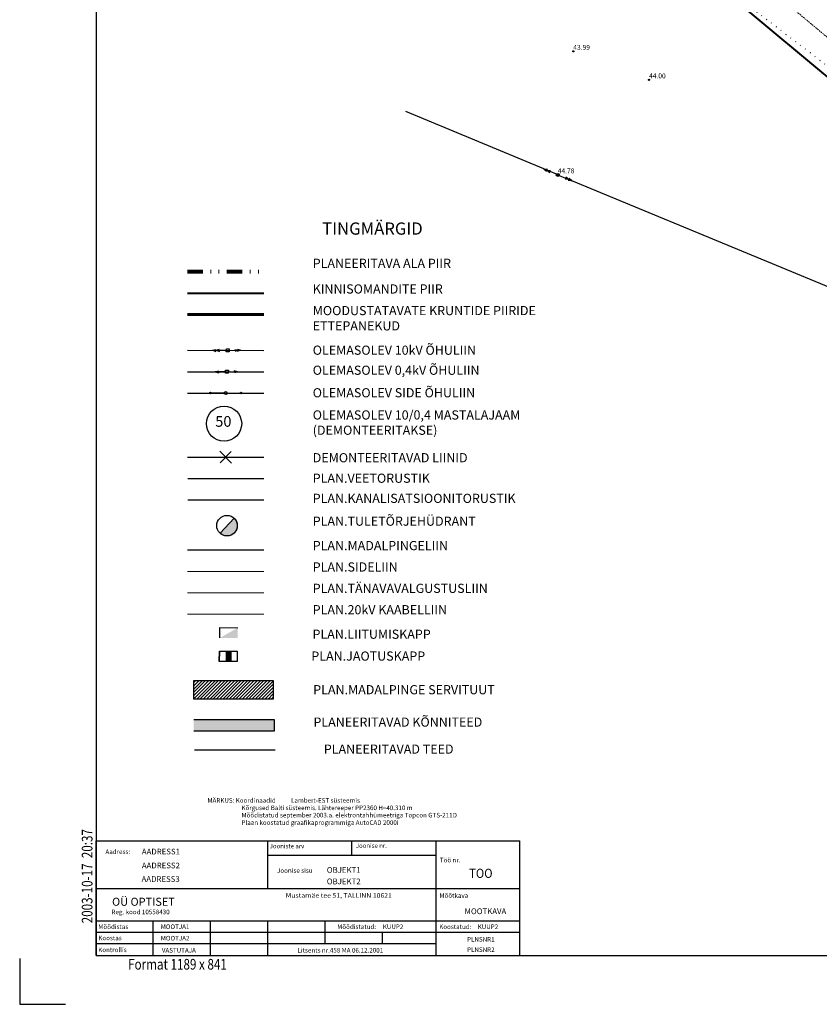
# Model space of a CAD drawing. Extents: x 545635 to 4437725, y 6583333 to 19897369.
# Drawn here: x 545635 to 545766, y 6583335 to 6583496 of the extents above; entities that cross this region are included whole.
import ezdxf
from ezdxf.enums import TextEntityAlignment as Align

# ---------------------------------------------------------------- set-up
doc = ezdxf.new("R2010")
doc.units = 0
doc.header["$MEASUREMENT"] = 0
for name, pattern in [('ACAD_ISO07W100', [3, 0, -3]), ('DASHED', [0.75, 0.5, -0.25]), ('DIVIDE', [1.25, 0.5, -0.25, 0, -0.25, 0, -0.25])]:
    doc.linetypes.add(name, pattern=pattern)
for name, color, linetype in [('BORDER_MODEL', 7, 'CONTINUOUS'), ('KIRJANURK', 7, 'CONTINUOUS'), ('Kolviku_piir', 251, 'ACAD_ISO07W100'), ('KORGPIK1', 251, 'CONTINUOUS'), ('KPLIIN', 6, 'CONTINUOUS'), ('kõnnitee', 2, 'CONTINUOUS'), ('PIIR', 1, 'CONTINUOUS'), ('PR.KANAL', 1, 'PRKANAL'), ('PR.VESI', 5, 'PRVESI'), ('proj.kõrg.pin.kr.', 7, '1 Kõrgepinge'), ('proj.madalp kr', 1, '1 Kõrgepinge'), ('proj.side kr', 94, 'side'), ('proj.tän.valg.kr', 14, 'Tänavavalgustus'), ('RAAM', 7, 'CONTINUOUS'), ('SLIIN', 6, 'CONTINUOUS'), ('TEED', 6, 'CONTINUOUS')]:
    doc.layers.add(name, color=color, linetype=linetype)
for name, color, linetype, lineweight in [('KRUNDIPIIR', 1, 'CONTINUOUS', 0), ('piirang', 5, 'DASHED', 20), ('planpiir', 7, 'DIVIDE', 80)]:
    doc.layers.add(name, color=color, linetype=linetype, lineweight=lineweight)
doc.styles.add('Arial', font='ARIAL.TTF')
doc.styles.add('Arial Black', font='ariblk.TTF')
doc.styles.add('BORDER_STYLE', font='ROMANS.shx', dxfattribs={"width": 0.8})
doc.styles.add('ROMANC', font='ROMANC.shx', dxfattribs={"height": 0.9})
doc.styles.add('ROMANS', font='ROMANS.shx')
doc.linetypes.add('1 Kõrgepinge', pattern='A,10,-0.3,["W2",ROMANC,S=1,R=0,X=0,Y=-0.5],-2.5', length=12.8)
doc.linetypes.add('2madalat', pattern='A,10,-0.3,["2W1",ROMANC,S=1,R=0,X=0,Y=-0.5],-3', length=13.3)
doc.linetypes.add('PRKANAL', pattern='A,10,-0.3,["K1",ROMANC,S=1,R=0,X=0,Y=-0.5],-3', length=13.3)
doc.linetypes.add('PRMADALPINGE', pattern='A,10,-0.3,["W1",ROMANC,S=1,R=0,X=0,Y=-0.5],-3', length=13.3)
doc.linetypes.add('PRSIDE', pattern='A,10,-0.3,["S1",ROMANC,S=1,R=0,X=0,Y=-0.5],-3', length=13.3)
doc.linetypes.add('PRVESI', pattern='A,10,-0.3,["V1",ROMANC,S=1,R=0,X=0,Y=-0.5],-3', length=13.3)
doc.linetypes.add('side', pattern='A,10,-0.3,["/",ROMANC,S=1,R=0,X=0,Y=-0.5],-3', length=13.3)
doc.linetypes.add('SURVEKANAL', pattern='A,10,-0.3,["SK1",ROMANC,S=1,R=0,X=0,Y=-0.5],-3', length=13.3)
doc.linetypes.add('Tänavavalgustus', pattern='A,10,-0.3,["W11",ROMANC,S=1,R=0,X=0,Y=-0.5],-3', length=13.3)

# ---------------------------------------------------------------- blocks, each defined once
blk = doc.blocks.new('55')
at = {"layer": 'proj.madalp kr'}
for p, q in [((0, 5), (-0.35, 3.87)), ((0, 3.87), (-0.35, 2.74)), ((0, 5), (0.35, 3.87)), ((0, 0.5), (0, 5)), ((0, 3.87), (0.35, 2.74))]:
    blk.add_line(p, q, dxfattribs=at)
blk.add_circle((0, 0), 0.5, dxfattribs=at)
blk = doc.blocks.new('59')
at = {"layer": 'proj.madalp kr'}
blk.add_line((0, 0.5), (0, 5), dxfattribs=at)
for centre, radius in [((0, 5), 0.25), ((0, 0), 0.5)]:
    blk.add_circle(centre, radius, dxfattribs=at)
blk = doc.blocks.new('TERE3')
at = {"layer": 'PR.VESI'}
blk.add_hatch(color=256, dxfattribs=at).paths.add_polyline_path([(-1.15, -1.23), (1.15, 1.23), (1.48, 0.8), (1.66, 0.3), (1.65, -0.33), (1.53, -0.7), (1.18, -1.21), (0.82, -1.47), (0.52, -1.6), (0.18, -1.67), (-0.23, -1.67), (-0.55, -1.59), (-0.85, -1.46)])
blk.add_lwpolyline([(-1.15, -1.23), (1.15, 1.23), (1.48, 0.8), (1.66, 0.3), (1.65, -0.33), (1.53, -0.7), (1.18, -1.21), (1.18, -1.21), (0.82, -1.47), (0.52, -1.6), (0.18, -1.67), (-0.23, -1.67), (-0.55, -1.59), (-0.85, -1.46), (-1.15, -1.23)], close=True, dxfattribs=at)
at = {"layer": 'PR.VESI', "linetype": 'Continuous'}
blk.add_circle((0, 0), 1.68, dxfattribs=at)
blk = doc.blocks.new('jaotuskilp')
at = {"layer": 'proj.madalp kr', "ltscale": 0.5}
blk.add_hatch(color=256, dxfattribs=at).paths.add_polyline_path([(548930.495, 6583246.032), (548930.266, 6583245.741), (548930.925, 6583245.219), (548931.167, 6583245.527)])
for p, q in [((548930.266, 6583245.741), (548930.925, 6583245.219)), ((548930.495, 6583246.032), (548931.167, 6583245.527))]:
    blk.add_line(p, q, dxfattribs=at)
at = {"layer": 'proj.madalp kr'}
blk.add_lwpolyline([(548931.485, 6583245.933), (548930.584, 6583244.784), (548929.923, 6583245.303), (548930.824, 6583246.451)], close=True, dxfattribs=at)
blk = doc.blocks.new('AUDIT_I_050404154450-0')
at = {"layer": 'proj.madalp kr', "linetype": '2madalat', "ltscale": 0.5, "rotation": 274.699721450242}
blk.add_blockref('jaotuskilp', (-6606086.667, 7695.187), dxfattribs=at)
blk = doc.blocks.new('LK')
at = {"layer": 'proj.madalp kr'}
h = blk.add_hatch(color=256, dxfattribs=at)
edge = h.paths.add_edge_path()
edge.add_line((1.44, 0.94), (-1.5, -0.7))
edge.add_line((-1.5, -0.7), (1.42, -0.74))
edge.add_line((1.42, -0.74), (1.44, 0.94))
for p, q in [((-1.5, -0.7), (-1.48, 0.98)), ((-1.48, 0.98), (1.44, 0.94))]:
    blk.add_line(p, q, dxfattribs=at)

msp = doc.modelspace()

# ---------------------------------------------------------------- hatches: boundary and pattern name
at = {"layer": 'PIIR', "linetype": 'ByBlock', "lineweight": -2, "ltscale": 0.5}
msp.add_hatch(color=9, dxfattribs=at).paths.add_polyline_path([(545677.09443, 6583379.68035), (545677.09443, 6583381.54706), (545663.90462, 6583381.54706), (545663.90462, 6583379.68035)])
at = {"layer": 'proj.madalp kr', "linetype": 'Continuous', "ltscale": 0.5}
h = msp.add_hatch(dxfattribs=at)
h.set_pattern_fill('ANSI31', color=31, scale=3, style=0)
h.set_pattern_definition([(45, (0, 0), (-0.265165042945, 0.265165042945), [])])
h.paths.add_polyline_path([(545663.92057, 6583387.9582), (545676.89326, 6583387.9582), (545676.89326, 6583384.91664), (545663.92057, 6583384.91664)])

# ---------------------------------------------------------------- linework, layer by layer
at = {"layer": 'BORDER_MODEL', "color": 7, "linetype": 'Continuous', "ltscale": 0.5}
for p, q in [((545647.90451, 6583751.43942), (545647.90451, 6583342.95373)), ((545647.90451, 6583342.95373), (545647.90451, 6583361.70373)), ((545647.90451, 6583361.70373), (545717.27951, 6583361.70373)), ((545676.02951, 6583353.82873), (545676.02951, 6583361.70373)), ((545689.80014, 6583359.34659), (545689.80014, 6583361.70373)), ((545703.57077, 6583342.95373), (545703.57077, 6583361.70373)), ((545717.27951, 6583342.95373), (545717.27951, 6583361.70373)), ((545676.02951, 6583359.34659), (545703.57077, 6583359.34659)), ((545717.27951, 6583353.82873), (545647.90451, 6583353.82873)), ((545717.27951, 6583348.57873), (545647.90451, 6583348.57873)), ((545657.27951, 6583342.95373), (545657.27951, 6583348.57873)), ((545666.65451, 6583342.95373), (545666.65451, 6583348.57873)), ((545676.02951, 6583342.95373), (545676.02951, 6583348.57873)), ((545685.40451, 6583344.82873), (545685.40451, 6583348.57873)), ((545717.27951, 6583346.70373), (545647.90451, 6583346.70373)), ((545694.77951, 6583344.82873), (545694.77951, 6583346.70373)), ((545703.57077, 6583344.82873), (545647.90451, 6583344.82873)), ((545647.90451, 6583342.95373), (546220.57787, 6583342.95373)), ((545647.90451, 6583342.95373), (545717.27951, 6583342.95373))]:
    msp.add_line(p, q, dxfattribs=at)
msp.add_lwpolyline([(545635.40451, 6583342.43942), (545635.40451, 6583334.93942), (545642.90451, 6583334.93942)], dxfattribs=at)
at = {"layer": 'Kolviku_piir', "ltscale": 0.3}
msp.add_lwpolyline([(545872.638, 6583519.837), (545859.051, 6583530.289), (545841.964, 6583543.955), (545824.519, 6583557.838), (545806.308, 6583572.271), (545794.249, 6583556.497), (545779.529, 6583537.48), (545764.229, 6583518.287), (545750.5, 6583501.734), (545777.859, 6583480.71), (545792.481, 6583469.053), (545812.633, 6583453.579), (545826.813, 6583442.239), (545835.546, 6583435.524), (545848.767, 6583450.067), (545869.747, 6583472.229)], dxfattribs=at)
at = {"layer": 'KORGPIK1', "color": 251, "ltscale": 0.5}
for centre in [(545726.04, 6583490.979), (545738.442, 6583486.311), (545723.499, 6583470.75)]:
    msp.add_circle(centre, 0.1, dxfattribs=at)
at = {"layer": 'KPLIIN', "ltscale": 0.5}
msp.add_line((545721.2111, 6583471.75772), (545698.64121, 6583481.11069), dxfattribs=at)
msp.add_lwpolyline([(545789.65945, 6583443.33308), (545725.80855, 6583469.79292)], dxfattribs=at)
at = {"layer": 'KRUNDIPIIR', "lineweight": 60}
msp.add_line((545662.87999, 6583447.90507), (545675.37999, 6583447.90507), dxfattribs=at)
at = {"layer": 'kõnnitee', "color": 4, "linetype": 'ByBlock', "lineweight": -2, "ltscale": 0.5}
msp.add_lwpolyline([(545663.90462, 6583381.54706), (545677.09443, 6583381.54706), (545677.09443, 6583379.68035), (545663.90462, 6583379.68035)], dxfattribs=at)
at = {"layer": 'PIIR', "color": 1, "linetype": 'Continuous', "lineweight": 40}
for p, q in [((545712.2, 6583532.99), (545906.68117, 6583370.78201)), ((545662.87999, 6583451.40507), (545675.37999, 6583451.40507))]:
    msp.add_line(p, q, dxfattribs=at)
at = {"layer": 'piirang', "ltscale": 0.5}
msp.add_line((545753.31449, 6583505.20911), (545775.98188, 6583486.30326), dxfattribs=at)
at = {"layer": 'planpiir', "ltscale": 5}
msp.add_line((545662.87999, 6583454.90507), (545675.37999, 6583454.90507), dxfattribs=at)
at = {"layer": 'PR.KANAL', "ltscale": 0.75, "const_width": 0.2}
msp.add_lwpolyline([(545662.87999, 6583417.51779), (545675.3766, 6583417.51779)], dxfattribs=at)
at = {"layer": 'PR.VESI', "ltscale": 0.75, "const_width": 0.2}
msp.add_lwpolyline([(545662.87999, 6583421.01779), (545675.3766, 6583421.01779)], dxfattribs=at)
at = {"layer": 'proj.kõrg.pin.kr.', "linetype": 'ByBlock', "ltscale": 0.5}
for p, q in [((545668.15103, 6583425.49457), (545670.10217, 6583423.54343)), ((545670.05214, 6583425.44455), (545668.20106, 6583423.59346))]:
    msp.add_line(p, q, dxfattribs=at)
at = {"layer": 'proj.kõrg.pin.kr.', "color": 6, "ltscale": 0.75, "const_width": 0.2}
msp.add_lwpolyline([(545662.8766, 6583398.81387), (545675.3766, 6583398.81387)], dxfattribs=at)
at = {"layer": 'proj.madalp kr'}
for p, q in [((545666.97579, 6583442.01942), (545667.53947, 6583442.18134)), ((545666.97579, 6583442.01942), (545667.54094, 6583441.82727)), ((545669.23125, 6583442.01898), (545666.97579, 6583442.01942)), ((545667.54428, 6583442.01931), (545668.10545, 6583442.1837)), ((545667.54428, 6583442.01931), (545668.12981, 6583441.84399)), ((545667.42875, 6583438.51933), (545667.98991, 6583438.68372)), ((545667.42875, 6583438.51933), (545668.01428, 6583438.34401)), ((545669.11572, 6583438.519), (545667.42875, 6583438.51933)), ((545668.11064, 6583392.77465), (545668.08843, 6583391.0948)), ((545647.90451, 6583342.95373), (545647.90451, 6583348.57873))]:
    msp.add_line(p, q, dxfattribs=at)
at = {"layer": 'proj.madalp kr', "linetype": 'ByBlock', "ltscale": 0.5}
for points in [[(545669.68469, 6583442.24889), (545669.67275, 6583441.7889), (545669.22558, 6583441.80051), (545669.23752, 6583442.2605)], [(545669.56916, 6583438.74891), (545669.55722, 6583438.28892), (545669.11004, 6583438.30053), (545669.12198, 6583438.76052)]]:
    msp.add_lwpolyline(points, close=True, dxfattribs=at)
for points in [[(545669.67872, 6583442.01889), (545671.54054, 6583442.02099), (545671.05813, 6583442.17699)], [(545670.64812, 6583442.17407), (545671.17822, 6583442.02058), (545670.68797, 6583441.84048)], [(545671.54054, 6583442.02099), (545671.01271, 6583441.83212)], [(545669.56319, 6583438.51892), (545671.06953, 6583438.51863), (545670.53258, 6583438.67409)], [(545670.53258, 6583438.67409), (545671.06268, 6583438.52061), (545670.57243, 6583438.3405)]]:
    msp.add_lwpolyline(points, dxfattribs=at)
at = {"layer": 'proj.madalp kr', "linetype": 'PRMADALPINGE', "ltscale": 0.75, "const_width": 0.2}
msp.add_lwpolyline([(545662.8766, 6583409.31387), (545675.3766, 6583409.31387)], dxfattribs=at)
at = {"layer": 'proj.madalp kr', "color": 31, "linetype": 'Continuous', "ltscale": 0.5}
msp.add_lwpolyline([(545663.92057, 6583387.9582), (545676.89326, 6583387.9582), (545676.89326, 6583384.91664), (545663.92057, 6583384.91664)], close=True, dxfattribs=at)
at = {"layer": 'proj.side kr', "linetype": 'PRSIDE', "ltscale": 0.75, "const_width": 0.2}
msp.add_lwpolyline([(545662.8766, 6583405.81387), (545675.3766, 6583405.81387)], dxfattribs=at)
at = {"layer": 'proj.tän.valg.kr', "ltscale": 0.75, "const_width": 0.2}
msp.add_lwpolyline([(545662.8766, 6583402.31387), (545675.3766, 6583402.31387)], dxfattribs=at)
at = {"layer": 'SLIIN', "linetype": 'ByBlock', "ltscale": 0.5}
for points in [[(545662.87999, 6583442.02021), (545675.37999, 6583442.01779)], [(545662.87999, 6583438.52021), (545675.37999, 6583438.51779)], [(545662.87863, 6583435.02021), (545675.37863, 6583435.01779)], [(545662.8766, 6583424.52021), (545675.3766, 6583424.51779)]]:
    msp.add_lwpolyline(points, dxfattribs=at)
msp.add_circle((545668.86642, 6583430.0204), 2.8827, dxfattribs=at)
at = {"layer": 'TEED', "color": 6, "linetype": 'ByBlock', "ltscale": 0.5}
msp.add_lwpolyline([(545664.04145, 6583376.59017), (545677.22642, 6583376.59017)], dxfattribs=at)

# ---------------------------------------------------------------- block references
at = {"layer": 'KPLIIN', "xscale": 0.5, "yscale": 0.5, "zscale": 0.5}
for rotation in [66.22858000350608, 247.49086001463]:
    msp.add_blockref('55', (545723.499, 6583470.75), dxfattribs=dict(at, rotation=rotation))
at = {"layer": 'PR.VESI'}
msp.add_blockref('TERE3', (545669.35111, 6583413.31387), dxfattribs=at)
at = {"layer": 'proj.madalp kr', "linetype": 'Continuous'}
msp.add_blockref('LK', (545669.65777, 6583395.63318), dxfattribs=at)
at = {"layer": 'proj.madalp kr', "linetype": 'SURVEKANAL', "xscale": 1.999999999984576, "yscale": 2, "rotation": 32.66701923984198}
msp.add_blockref('AUDIT_I_050404154450-0', (545668.10149, 6583392.08277), dxfattribs=at)
at = {"layer": 'SLIIN', "xscale": 0.5, "yscale": 0.5, "zscale": 0.5}
for p, rotation in [((545669.12863, 6583435.019), 90.02249802700163), ((545669.12908, 6583435.01794), 270.2310724801443)]:
    msp.add_blockref('59', p, dxfattribs=dict(at, rotation=rotation))

# ---------------------------------------------------------------- texts
at = {"layer": 'BORDER_MODEL', "color": 7, "linetype": 'Continuous', "ltscale": 0.5, "style": 'BORDER_STYLE', "width": 0.8}
msp.add_text('2003-10-17  20:37', height=1.75, rotation=90, dxfattribs=at).set_placement((545647.32118, 6583348.20373))
at = {"layer": 'BORDER_MODEL', "color": 7, "linetype": 'Continuous', "ltscale": 0.5, "style": 'ROMANS'}
msp.add_text('Aadress:', height=0.75, dxfattribs=at).set_placement((545651.45906, 6583359.82798), align=Align.MIDDLE)
at = {"layer": 'BORDER_MODEL', "color": 7, "linetype": 'Continuous', "ltscale": 0.5}
for s, height, style, p in [('Jooniste arv', 0.723, 'ROMANS', (545676.34118, 6583360.47453)), ('Joonise nr.', 0.723, 'ROMANS', (545690.44068, 6583360.56054)), ('Töö nr.', 0.75, 'ROMANS', (545704.1924, 6583358.17316)), ('Joonise sisu', 0.75, 'ROMANS', (545677.52951, 6583356.46705)), ('OÜ OPTISET', 1.3125, 'Arial Black', (545650.52951, 6583351.07479)), ('Mõõtkava', 0.75, 'ROMANS', (545704.12735, 6583352.37223)), ('Reg. kood 10558430', 0.75, 'ROMANS', (545650.43539, 6583349.68434)), ('Mõõdistas', 0.75, 'ROMANS', (545648.27951, 6583347.26623)), ('Mõõdistatud:', 0.75, 'ROMANS', (545687.39272, 6583347.26623)), ('Koostatud:', 0.75, 'ROMANS', (545704.09261, 6583347.26623)), ('Koostas', 0.75, 'ROMANS', (545648.27951, 6583345.42574)), ('Kontrollis', 0.75, 'ROMANS', (545648.26582, 6583343.48325)), ('Litsents nr.458 MA 06.12.2001', 0.75, 'ROMANS', (545680.89251, 6583343.4094))]:
    msp.add_text(s, height=height, dxfattribs=dict(at, style=style)).set_placement(p)
for s, height, style, width, p in [('Mustamäe tee 51, TALLINN 10621', 0.75, 'ROMANS', 1.1, (545678.95664, 6583352.39185)), ('Format 1189 x 841', 1.75, 'BORDER_STYLE', 0.8, (545653.15451, 6583340.6204))]:
    msp.add_text(s, height=height, dxfattribs=dict(at, style=style, width=width)).set_placement(p)
at = {"layer": 'BORDER_MODEL', "color": 7, "linetype": 'Continuous', "ltscale": 0.5, "char_height": 1.5, "width": 45.7427, "attachment_point": 1, "style": 'ROMANC'}
for s, insert in [('\\P{\\fArial|b0|i0|c0|p34;PLANEERITAVAD\\fArial|b0|i0|c0|p34; KÕNNITEED}', (545683.49925, 6583384.40009)), ('\\P{\\fArial|b0|i0|c0|p34;PLANEERITAVA\\fArial|b0|i0|c186|p34;D\\fArial|b0|i0|c0|p34; \\fArial|b0|i0|c186|p34;TEED}', (545685.19913, 6583379.9746))]:
    msp.add_mtext(s, dxfattribs=dict(at, insert=insert))
at = {"layer": 'BORDER_MODEL', "color": 7, "linetype": 'Continuous', "ltscale": 0.5}
for tag, p, s, height, style in [('AADRESS1', (545655.40451, 6583359.48006), 'TALLINN', 0.9375, 'ROMANS'), ('AADRESS2', (545655.40451, 6583357.20373), 'LASNAMÄE LINNAOSA', 0.9375, 'ROMANS'), ('OBJEKT1', (545685.68655, 6583356.46705), 'KOONDPLAAN', 0.9375, 'ROMANS'), ('AADRESS3', (545655.36337, 6583354.98367), 'PETERBURI TEE 64', 0.9375, 'Arial'), ('OBJEKT2', (545685.68655, 6583354.59205), '', 0.9375, 'ROMANS'), ('MOOTJA1', (545658.49489, 6583347.26623), 'A.Kangur', 0.75, 'ROMANS'), ('KUUP2', (545694.85651, 6583347.26623), '14.03.2002', 0.75, 'ROMANS'), ('KUUP2', (545710.39162, 6583347.26623), '15.03.2002', 0.75, 'ROMANS'), ('MOOTJA2', (545658.50204, 6583345.39123), 'A.Kangur', 0.75, 'ROMANS'), ('VASTUTAJA', (545658.67654, 6583343.40824), 'E.Noorak', 0.75, 'ROMANS')]:
    msp.add_attdef(tag, p, s, height=height, dxfattribs=dict(at, style=style))
at = {"layer": 'BORDER_MODEL', "color": 7, "linetype": 'Continuous', "ltscale": 0.5, "style": 'ROMANS', "width": 0.9}
msp.add_attdef('TOO', text='T-4', height=1.5, dxfattribs=at).set_placement((545710.90451, 6583355.63459), align=Align.CENTER)
at = {"layer": 'BORDER_MODEL', "color": 7, "linetype": 'Continuous', "ltscale": 0.5, "style": 'ROMANS'}
for tag, text, height, p in [('MOOTKAVA', '', 0.9375, (545711.65451, 6583349.70373)), ('PLNSNR1', '129-g-3,4,7,8', 0.75, (545710.90451, 6583345.20373)), ('PLNSNR2', '', 0.75, (545710.90451, 6583343.51623))]:
    msp.add_attdef(tag, text=text, height=height, dxfattribs=at).set_placement(p, align=Align.CENTER)
at = {"layer": 'KIRJANURK', "attachment_point": 1, "style": 'ROMANC'}
for s, insert, char_height, width in [('{\\fArial Black|b0|i0|c0|p34;     TINGMÄRGID}', (545681.88404, 6583462.95468), 2, 114.8388), ('\\P{\\fArial|b0|i0|c0|p34;PLANEERITAVA ALA PIIR}', (545683.37999, 6583459.51818), 1.5, 45.7427), ('\\P{\\fArial|b0|i0|c0|p34;KINNISOMANDITE PIIR}', (545683.37999, 6583455.31963), 1.5, 45.7427), ('\\P{\\fArial|b0|i0|c0|p34;MOODUSTATAVATE KRUNTIDE PIIRIDE ETTEPANEKUD}', (545683.37999, 6583451.77933), 1.5, 45.7427), ('\\P{\\fArial|b0|i0|c186|p34;OLEMASOLEV 10kV ÕHULIIN}', (545683.37999, 6583445.29279), 1.5, 45.743), ('\\P{\\fArial|b0|i0|c186|p34;OLEMASOLEV 0,4kV ÕHULIIN}', (545683.37999, 6583442.01264), 1.5, 45.743), ('\\P{\\fArial|b0|i0|c186|p34;OLEMASOLEV SIDE ÕHULIIN}', (545683.37999, 6583438.32512), 1.5, 45.743), ('\\P{\\fArial|b0|i0|c186|p34;OLEMASOLEV 10/0,4 MASTALAJAAM (DEMONTEERITAKSE)}', (545683.37999, 6583434.69037), 1.5, 45.7427), ('\\P{\\fArial|b0|i0|c186|p34;DEMONTEERITAVAD LIINID}', (545683.37999, 6583427.68681), 1.5, 45.7427), ('\\P{\\fArial|b0|i0|c186|p34;PLAN.VEETORUSTIK}', (545683.37999, 6583424.33042), 1.5, 45.7427), ('\\P{\\fArial|b0|i0|c186|p34;PLAN.KANALISATSIOONITORUSTIK}', (545683.37999, 6583421.03499), 1.5, 45.7427), ('\\P{\\fArial|b0|i0|c186|p34;PLAN.TULETÕRJEHÜDRANT}', (545683.37999, 6583417.29883), 1.5, 45.743), ('\\P{\\fArial|b0|i0|c186|p34;PLAN.MADALPINGELIIN}', (545683.37999, 6583413.29883), 1.5, 45.7427), ('\\P{\\fArial|b0|i0|c186|p34;PLAN.SIDELIIN}', (545683.37999, 6583409.79883), 1.5, 45.7427), ('\\P{\\fArial|b0|i0|c186|p34;PLAN.TÄNAVAVALGUSTUSLIIN}', (545683.37999, 6583406.29883), 1.5, 45.743), ('\\P{\\fArial|b0|i0|c186|p34;PLAN.20kV KAABELLIIN}', (545683.37999, 6583402.79883), 1.5, 45.7427), ('\\P{\\fArial|b0|i0|c186|p34;PLAN.LIITUMISKAPP}', (545683.347, 6583398.79099), 1.5, 45.743), ('\\P{\\fArial|b0|i0|c186|p34;PLAN.JAOTUSKAPP}', (545683.157, 6583395.20896), 1.5, 46.222), ('\\P{\\fArial|b0|i0|c186|p34;PLAN.MADALPINGE SERVITUUT}', (545683.46218, 6583389.70302), 1.5, 46.222)]:
    msp.add_mtext(s, dxfattribs=dict(at, insert=insert, char_height=char_height, width=width))
at = {"layer": 'KORGPIK1', "color": 251, "ltscale": 0.5, "style": 'ROMANS', "oblique": 15}
for s, p in [('43.99', (545726.04, 6583490.979)), ('44.00', (545738.442, 6583486.311)), ('44.78', (545723.499, 6583470.75))]:
    msp.add_text(s, height=0.8, dxfattribs=at).set_placement(p, align=Align.BOTTOM_LEFT)
at = {"layer": 'RAAM', "style": 'ROMANS'}
for s, p in [('MÄRKUS: Koordinaadid ', (545666.14817, 6583367.95023)), ('Kõrgused Balti süsteemis. Lähtereeper PP2360 H=40.310 m', (545671.71839, 6583366.73595)), ('Mõõdistatud september 2003.a. elektrontahhümeetriga Topcon GTS-211D', (545671.71839, 6583365.53595)), ('Plaan koostatud graafikaprogrammiga AutoCAD 2000i', (545671.71839, 6583364.32166))]:
    msp.add_text(s, height=0.75, dxfattribs=at).set_placement(p)
at = {"layer": 'RAAM', "ltscale": 0.5, "style": 'ROMANS'}
msp.add_text('Lambert-EST süsteemis', height=0.75, dxfattribs=at).set_placement((545679.83304, 6583367.95023))
at = {"layer": 'SLIIN', "linetype": 'ByBlock', "ltscale": 0.5, "insert": (545667.42385, 6583431.25584), "char_height": 1.75, "width": 3.4379899, "attachment_point": 1, "style": 'ROMANS'}
msp.add_mtext('{\\fRomanS|b0|i0|c186|p2;50}', dxfattribs=at)

doc.saveas('drawing.dxf')
